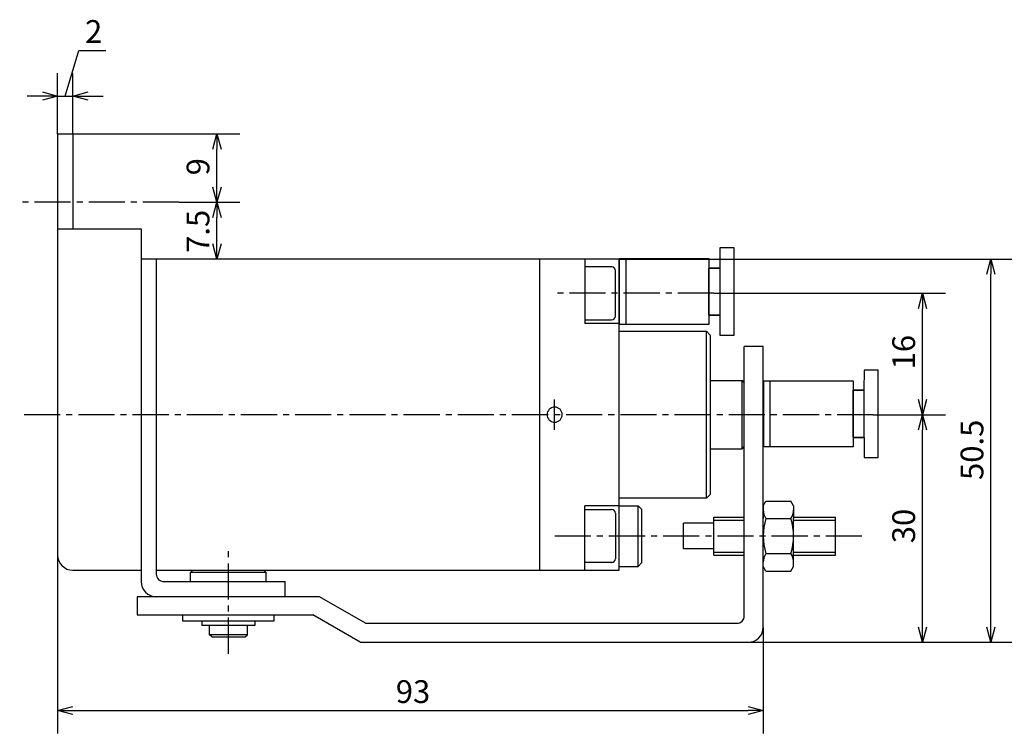
# Model space of a CAD drawing. Units: millimetres. Extents: x 51 to 249, y 31 to 179.
# Drawn here: x 52 to 182, y 85 to 179 of the extents above; entities that cross this region are included whole.
import ezdxf

# ---------------------------------------------------------------- set-up
doc = ezdxf.new("R2010")
doc.units = ezdxf.units.MM
doc.header["$MEASUREMENT"] = 0
for name, pattern in [('AI-Linetype-19', [7.14375, 4.7625, -0.79375, 0.79375, -0.79375]), ('AI-Linetype-3', [7.14375, 4.7625, -0.79375, 0.79375, -0.79375]), ('AI-Linetype-33', [7.14375, 4.7625, -0.79375, 0.79375, -0.79375]), ('AI-Linetype-34', [7.14375, 4.7625, -0.79375, 0.79375, -0.79375]), ('AI-Linetype-35', [7.14375, 4.7625, -0.79375, 0.79375, -0.79375]), ('AI-Linetype-36', [7.14375, 4.7625, -0.79375, 0.79375, -0.79375])]:
    doc.linetypes.add(name, pattern=pattern)
for name, color, linetype, true_color in [('CENTER', 7, 'Continuous', 0xffffff), ('DIMENSION', 7, 'Continuous', 0xffffff), ('LINE', 7, 'Continuous', 0xffffff)]:
    doc.layers.add(name, color=color, linetype=linetype, true_color=true_color)

# ---------------------------------------------------------------- blocks, each defined once
blk = doc.blocks.new('block 397')
at = {"color": 3, "lineweight": 25, "true_color": 0x00ff00}
blk.add_lwpolyline([(78.2, 164.3), (78.2, 162.3)], dxfattribs=at)
blk = doc.blocks.new('block 396')
at = {"color": 3, "lineweight": 25, "true_color": 0x00ff00}
blk.add_lwpolyline([(78.2, 164.3), (78.73, 162.3)], dxfattribs=at)
blk = doc.blocks.new('block 395')
at = {"color": 3, "lineweight": 25, "true_color": 0x00ff00}
blk.add_lwpolyline([(77.66, 162.3), (78.2, 164.3)], dxfattribs=at)
blk = doc.blocks.new('block 394')
at = {"color": 3, "lineweight": 25, "true_color": 0x00ff00}
blk.add_lwpolyline([(78.2, 155.3), (78.2, 157.3)], dxfattribs=at)
blk = doc.blocks.new('block 393')
at = {"color": 3, "lineweight": 25, "true_color": 0x00ff00}
blk.add_lwpolyline([(78.2, 155.3), (77.66, 157.3)], dxfattribs=at)
blk = doc.blocks.new('block 392')
at = {"color": 3, "lineweight": 25, "true_color": 0x00ff00}
blk.add_lwpolyline([(78.73, 157.3), (78.2, 155.3)], dxfattribs=at)
blk = doc.blocks.new('block 391')
at = {"color": 3, "lineweight": 25, "true_color": 0x00ff00}
blk.add_lwpolyline([(78.2, 155.3), (78.2, 153.3)], dxfattribs=at)
blk = doc.blocks.new('block 390')
at = {"color": 3, "lineweight": 25, "true_color": 0x00ff00}
blk.add_lwpolyline([(78.2, 155.3), (78.73, 153.3)], dxfattribs=at)
blk = doc.blocks.new('block 389')
at = {"color": 3, "lineweight": 25, "true_color": 0x00ff00}
blk.add_lwpolyline([(77.66, 153.3), (78.2, 155.3)], dxfattribs=at)
blk = doc.blocks.new('block 388')
at = {"color": 3, "lineweight": 25, "true_color": 0x00ff00}
blk.add_lwpolyline([(78.2, 147.8), (78.2, 149.8)], dxfattribs=at)
blk = doc.blocks.new('block 387')
at = {"color": 3, "lineweight": 25, "true_color": 0x00ff00}
blk.add_lwpolyline([(78.2, 147.8), (77.66, 149.8)], dxfattribs=at)
blk = doc.blocks.new('block 386')
at = {"color": 3, "lineweight": 25, "true_color": 0x00ff00}
blk.add_lwpolyline([(78.73, 149.8), (78.2, 147.8)], dxfattribs=at)
blk = doc.blocks.new('block 385')
at = {"color": 3, "lineweight": 25, "true_color": 0x00ff00}
blk.add_lwpolyline([(180.2, 147.8), (180.2, 145.8)], dxfattribs=at)
blk = doc.blocks.new('block 384')
at = {"color": 3, "lineweight": 25, "true_color": 0x00ff00}
blk.add_lwpolyline([(180.2, 147.8), (180.73, 145.8)], dxfattribs=at)
blk = doc.blocks.new('block 383')
at = {"color": 3, "lineweight": 25, "true_color": 0x00ff00}
blk.add_lwpolyline([(179.66, 145.8), (180.2, 147.8)], dxfattribs=at)
blk = doc.blocks.new('block 382')
at = {"color": 3, "lineweight": 25, "true_color": 0x00ff00}
blk.add_lwpolyline([(180.2, 97.3), (180.2, 99.3)], dxfattribs=at)
blk = doc.blocks.new('block 381')
at = {"color": 3, "lineweight": 25, "true_color": 0x00ff00}
blk.add_lwpolyline([(180.2, 97.3), (179.66, 99.3)], dxfattribs=at)
blk = doc.blocks.new('block 380')
at = {"color": 3, "lineweight": 25, "true_color": 0x00ff00}
blk.add_lwpolyline([(180.73, 99.3), (180.2, 97.3)], dxfattribs=at)
blk = doc.blocks.new('block 379')
at = {"color": 3, "lineweight": 25, "true_color": 0x00ff00}
blk.add_lwpolyline([(171.2, 143.3), (171.2, 141.3)], dxfattribs=at)
blk = doc.blocks.new('block 378')
at = {"color": 3, "lineweight": 25, "true_color": 0x00ff00}
blk.add_lwpolyline([(171.2, 143.3), (171.73, 141.3)], dxfattribs=at)
blk = doc.blocks.new('block 377')
at = {"color": 3, "lineweight": 25, "true_color": 0x00ff00}
blk.add_lwpolyline([(170.66, 141.3), (171.2, 143.3)], dxfattribs=at)
blk = doc.blocks.new('block 376')
at = {"color": 3, "lineweight": 25, "true_color": 0x00ff00}
blk.add_lwpolyline([(171.2, 127.3), (171.2, 129.3)], dxfattribs=at)
blk = doc.blocks.new('block 375')
at = {"color": 3, "lineweight": 25, "true_color": 0x00ff00}
blk.add_lwpolyline([(171.2, 127.3), (170.66, 129.3)], dxfattribs=at)
blk = doc.blocks.new('block 374')
at = {"color": 3, "lineweight": 25, "true_color": 0x00ff00}
blk.add_lwpolyline([(171.73, 129.3), (171.2, 127.3)], dxfattribs=at)
blk = doc.blocks.new('block 373')
at = {"color": 3, "lineweight": 25, "true_color": 0x00ff00}
blk.add_lwpolyline([(171.2, 127.3), (171.2, 125.3)], dxfattribs=at)
blk = doc.blocks.new('block 372')
at = {"color": 3, "lineweight": 25, "true_color": 0x00ff00}
blk.add_lwpolyline([(171.2, 127.3), (171.73, 125.3)], dxfattribs=at)
blk = doc.blocks.new('block 371')
at = {"color": 3, "lineweight": 25, "true_color": 0x00ff00}
blk.add_lwpolyline([(170.66, 125.3), (171.2, 127.3)], dxfattribs=at)
blk = doc.blocks.new('block 370')
at = {"color": 3, "lineweight": 25, "true_color": 0x00ff00}
blk.add_lwpolyline([(171.2, 97.3), (171.2, 99.3)], dxfattribs=at)
blk = doc.blocks.new('block 369')
at = {"color": 3, "lineweight": 25, "true_color": 0x00ff00}
blk.add_lwpolyline([(171.2, 97.3), (170.66, 99.3)], dxfattribs=at)
blk = doc.blocks.new('block 368')
at = {"color": 3, "lineweight": 25, "true_color": 0x00ff00}
blk.add_lwpolyline([(171.73, 99.3), (171.2, 97.3)], dxfattribs=at)
blk = doc.blocks.new('block 367')
at = {"color": 3, "lineweight": 25, "true_color": 0x00ff00}
blk.add_lwpolyline([(150.2, 88.3), (148.2, 88.3)], dxfattribs=at)
blk = doc.blocks.new('block 366')
at = {"color": 3, "lineweight": 25, "true_color": 0x00ff00}
blk.add_lwpolyline([(150.2, 88.3), (148.2, 87.77)], dxfattribs=at)
blk = doc.blocks.new('block 365')
at = {"color": 3, "lineweight": 25, "true_color": 0x00ff00}
blk.add_lwpolyline([(148.2, 88.84), (150.2, 88.3)], dxfattribs=at)
blk = doc.blocks.new('block 364')
at = {"color": 3, "lineweight": 25, "true_color": 0x00ff00}
blk.add_lwpolyline([(57.2, 88.3), (59.2, 88.3)], dxfattribs=at)
blk = doc.blocks.new('block 363')
at = {"color": 3, "lineweight": 25, "true_color": 0x00ff00}
blk.add_lwpolyline([(57.2, 88.3), (59.2, 88.84)], dxfattribs=at)
blk = doc.blocks.new('block 362')
at = {"color": 3, "lineweight": 25, "true_color": 0x00ff00}
blk.add_lwpolyline([(59.2, 87.77), (57.2, 88.3)], dxfattribs=at)
blk = doc.blocks.new('block 361')
at = {"color": 3, "lineweight": 25, "true_color": 0x00ff00}
blk.add_lwpolyline([(59.2, 169.3), (61.2, 169.3)], dxfattribs=at)
blk = doc.blocks.new('block 360')
at = {"color": 3, "lineweight": 25, "true_color": 0x00ff00}
blk.add_lwpolyline([(59.2, 169.3), (61.2, 169.84)], dxfattribs=at)
blk = doc.blocks.new('block 359')
at = {"color": 3, "lineweight": 25, "true_color": 0x00ff00}
blk.add_lwpolyline([(61.2, 168.77), (59.2, 169.3)], dxfattribs=at)
blk = doc.blocks.new('block 358')
at = {"color": 3, "lineweight": 25, "true_color": 0x00ff00}
blk.add_lwpolyline([(57.2, 169.3), (55.2, 169.3)], dxfattribs=at)
blk = doc.blocks.new('block 357')
at = {"color": 3, "lineweight": 25, "true_color": 0x00ff00}
blk.add_lwpolyline([(57.2, 169.3), (55.2, 168.77)], dxfattribs=at)
blk = doc.blocks.new('block 356')
at = {"color": 3, "lineweight": 25, "true_color": 0x00ff00}
blk.add_lwpolyline([(55.2, 169.84), (57.2, 169.3)], dxfattribs=at)
blk = doc.blocks.new('block 333')
at = {"layer": 'DIMENSION', "color": 3, "true_color": 0x00ff00, "insert": (77.2, 158.84), "char_height": 3, "width": 4.8319, "attachment_point": 7, "rotation": 90, "line_spacing_factor": 0.963855}
blk.add_mtext('\\fKozuka Gothic Pr6N R;9', dxfattribs=at)
blk = doc.blocks.new('block 332')
at = {"layer": 'DIMENSION', "color": 3, "lineweight": 25, "true_color": 0x00ff00}
blk.add_lwpolyline([(78.2, 157.3), (78.2, 162.3)], dxfattribs=at)
blk = doc.blocks.new('block 331')
at = {"layer": 'DIMENSION', "color": 3, "lineweight": 25, "true_color": 0x00ff00}
blk.add_lwpolyline([(59.2, 164.3), (81.2, 164.3)], dxfattribs=at)
blk = doc.blocks.new('block 330')
at = {"layer": 'DIMENSION', "color": 3, "true_color": 0x00ff00, "insert": (77.2, 148.62), "char_height": 3, "width": 7.5929, "attachment_point": 7, "rotation": 90, "line_spacing_factor": 0.963855}
blk.add_mtext('\\fKozuka Gothic Pr6N R;7.5', dxfattribs=at)
blk = doc.blocks.new('block 329')
at = {"layer": 'DIMENSION', "color": 3, "lineweight": 25, "true_color": 0x00ff00}
blk.add_lwpolyline([(78.2, 149.8), (78.2, 153.3)], dxfattribs=at)
blk = doc.blocks.new('block 328')
at = {"layer": 'DIMENSION', "color": 3, "lineweight": 25, "true_color": 0x00ff00}
blk.add_lwpolyline([(73.2, 155.3), (81.2, 155.3)], dxfattribs=at)
blk = doc.blocks.new('block 327')
at = {"layer": 'DIMENSION', "color": 3, "true_color": 0x00ff00, "insert": (179.2, 118.69), "char_height": 3, "width": 9.7965, "attachment_point": 7, "rotation": 90, "line_spacing_factor": 0.963855}
blk.add_mtext('\\fKozuka Gothic Pr6N R;50.5', dxfattribs=at)
blk = doc.blocks.new('block 326')
at = {"layer": 'DIMENSION', "color": 3, "lineweight": 25, "true_color": 0x00ff00}
blk.add_lwpolyline([(180.2, 99.3), (180.2, 145.8)], dxfattribs=at)
blk = doc.blocks.new('block 325')
at = {"layer": 'DIMENSION', "color": 3, "lineweight": 25, "true_color": 0x00ff00}
blk.add_lwpolyline([(131.2, 147.8), (183.2, 147.8)], dxfattribs=at)
blk = doc.blocks.new('block 324')
at = {"layer": 'DIMENSION', "color": 3, "lineweight": 25, "true_color": 0x00ff00}
blk.add_lwpolyline([(148.2, 97.3), (183.2, 97.3)], dxfattribs=at)
blk = doc.blocks.new('block 323')
at = {"layer": 'DIMENSION', "color": 3, "true_color": 0x00ff00, "insert": (170.2, 133.27), "char_height": 3, "width": 6.6903, "attachment_point": 7, "rotation": 90, "line_spacing_factor": 0.963855}
blk.add_mtext('\\fKozuka Gothic Pr6N R;16', dxfattribs=at)
blk = doc.blocks.new('block 322')
at = {"layer": 'DIMENSION', "color": 3, "lineweight": 25, "true_color": 0x00ff00}
blk.add_lwpolyline([(171.2, 129.3), (171.2, 141.3)], dxfattribs=at)
blk = doc.blocks.new('block 321')
at = {"layer": 'DIMENSION', "color": 3, "lineweight": 25, "true_color": 0x00ff00}
blk.add_lwpolyline([(143.7, 143.3), (174.2, 143.3)], dxfattribs=at)
blk = doc.blocks.new('block 320')
at = {"layer": 'DIMENSION', "color": 3, "true_color": 0x00ff00, "insert": (170.2, 110.35), "char_height": 3, "width": 6.9558, "attachment_point": 7, "rotation": 90, "line_spacing_factor": 0.963855}
blk.add_mtext('\\fKozuka Gothic Pr6N R;30', dxfattribs=at)
blk = doc.blocks.new('block 319')
at = {"layer": 'DIMENSION', "color": 3, "lineweight": 25, "true_color": 0x00ff00}
blk.add_lwpolyline([(171.2, 99.3), (171.2, 125.3)], dxfattribs=at)
blk = doc.blocks.new('block 318')
at = {"layer": 'DIMENSION', "color": 3, "lineweight": 25, "true_color": 0x00ff00}
blk.add_lwpolyline([(164.7, 127.3), (174.2, 127.3)], dxfattribs=at)
blk = doc.blocks.new('block 317')
at = {"layer": 'DIMENSION', "color": 3, "true_color": 0x00ff00, "insert": (101.76, 89.3), "char_height": 3, "width": 6.8496, "attachment_point": 7, "line_spacing_factor": 0.963855}
blk.add_mtext('\\fKozuka Gothic Pr6N R;93', dxfattribs=at)
blk = doc.blocks.new('block 316')
at = {"layer": 'DIMENSION', "color": 3, "lineweight": 25, "true_color": 0x00ff00}
blk.add_lwpolyline([(59.2, 88.3), (148.2, 88.3)], dxfattribs=at)
blk = doc.blocks.new('block 315')
at = {"layer": 'DIMENSION', "color": 3, "lineweight": 25, "true_color": 0x00ff00}
blk.add_lwpolyline([(150.2, 99.3), (150.2, 85.3)], dxfattribs=at)
blk = doc.blocks.new('block 314')
at = {"layer": 'DIMENSION', "color": 3, "lineweight": 25, "true_color": 0x00ff00}
blk.add_lwpolyline([(57.2, 108.8), (57.2, 85.3)], dxfattribs=at)
blk = doc.blocks.new('block 313')
at = {"layer": 'DIMENSION', "color": 3, "lineweight": 25, "true_color": 0x00ff00}
blk.add_lwpolyline([(57.2, 169.3), (59.2, 169.3)], dxfattribs=at)
blk = doc.blocks.new('block 312')
at = {"layer": 'DIMENSION', "color": 3, "lineweight": 25, "true_color": 0x00ff00}
blk.add_lwpolyline([(57.2, 169.3), (59.2, 169.3)], dxfattribs=at)
blk = doc.blocks.new('block 311')
at = {"layer": 'DIMENSION', "color": 3, "true_color": 0x00ff00, "insert": (60.81, 176.3), "char_height": 3, "width": 4.7522, "attachment_point": 7, "line_spacing_factor": 0.963855}
blk.add_mtext('\\fKozuka Gothic Pr6N R;2', dxfattribs=at)
blk = doc.blocks.new('block 310')
at = {"layer": 'DIMENSION', "color": 3, "lineweight": 25, "true_color": 0x00ff00}
blk.add_lwpolyline([(60, 175.3), (63.55, 175.3)], dxfattribs=at)
blk = doc.blocks.new('block 309')
at = {"layer": 'DIMENSION', "color": 3, "lineweight": 25, "true_color": 0x00ff00}
blk.add_lwpolyline([(58.2, 169.3), (60, 175.3)], dxfattribs=at)
blk = doc.blocks.new('block 308')
at = {"layer": 'DIMENSION', "color": 3, "lineweight": 25, "true_color": 0x00ff00}
blk.add_lwpolyline([(61.2, 169.3), (63.2, 169.3)], dxfattribs=at)
blk = doc.blocks.new('block 307')
at = {"layer": 'DIMENSION', "color": 3, "lineweight": 25, "true_color": 0x00ff00}
blk.add_lwpolyline([(55.2, 169.3), (53.2, 169.3)], dxfattribs=at)
blk = doc.blocks.new('block 306')
at = {"layer": 'DIMENSION', "color": 3, "lineweight": 25, "true_color": 0x00ff00}
blk.add_lwpolyline([(59.2, 164.3), (59.2, 172.3)], dxfattribs=at)
blk = doc.blocks.new('block 305')
at = {"layer": 'DIMENSION', "color": 3, "lineweight": 25, "true_color": 0x00ff00}
blk.add_lwpolyline([(57.2, 164.3), (57.2, 172.3)], dxfattribs=at)
blk = doc.blocks.new('block 303')
at = {"layer": 'CENTER', "color": 4, "linetype": 'AI-Linetype-36', "lineweight": 25, "true_color": 0x00ffff}
blk.add_lwpolyline([(79.7, 95.8), (79.7, 109.3)], dxfattribs=at)
blk = doc.blocks.new('block 302')
at = {"layer": 'CENTER', "color": 4, "linetype": 'AI-Linetype-35', "lineweight": 25, "true_color": 0x00ffff}
blk.add_lwpolyline([(143.7, 143.3), (122.7, 143.3)], dxfattribs=at)
blk = doc.blocks.new('block 301')
at = {"layer": 'CENTER', "color": 4, "linetype": 'AI-Linetype-34', "lineweight": 25, "true_color": 0x00ffff}
blk.add_lwpolyline([(164.7, 127.3), (52.2, 127.3)], dxfattribs=at)
blk = doc.blocks.new('block 300')
at = {"layer": 'CENTER', "color": 4, "linetype": 'AI-Linetype-33', "lineweight": 25, "true_color": 0x00ffff}
blk.add_lwpolyline([(73.2, 155.3), (52.2, 155.3)], dxfattribs=at)
blk = doc.blocks.new('block 286')
at = {"layer": 'CENTER', "color": 4, "linetype": 'AI-Linetype-19', "lineweight": 25, "true_color": 0x00ffff}
blk.add_lwpolyline([(163.2, 111.3), (122.7, 111.3)], dxfattribs=at)
blk = doc.blocks.new('block 270')
at = {"layer": 'CENTER', "color": 4, "linetype": 'AI-Linetype-3', "lineweight": 25, "true_color": 0x00ffff}
blk.add_lwpolyline([(122.7, 125.3), (122.7, 129.3)], dxfattribs=at)
blk = doc.blocks.new('block 267')
at = {"layer": 'LINE', "color": 2, "lineweight": 25, "true_color": 0xffff00}
for points in [[(131.2, 139.22), (143.08, 139.22), (143.08, 140.42), (144.47, 140.42), (144.47, 137.77), (146.34, 137.77), (146.34, 149.28), (144.47, 149.28), (144.45, 146.63), (143.08, 146.63), (143.08, 147.84), (131.2, 147.84)], [(132.07, 147.84), (132.07, 139.22)]]:
    blk.add_lwpolyline(points, dxfattribs=at)
for points in [[(143.08, 139.22), (143.08, 147.84), (131.2, 147.84), (131.2, 139.22)], [(144.45, 146.63), (144.45, 140.42), (143.04, 140.42), (143.04, 146.63)]]:
    blk.add_lwpolyline(points, close=True, dxfattribs=at)
blk = doc.blocks.new('block 266')
at = {"layer": 'LINE', "color": 2, "lineweight": 25, "true_color": 0xffff00}
for points in [[(150.22, 123.09), (162.1, 123.09), (162.1, 124.29), (163.49, 124.29), (163.48, 121.65), (165.36, 121.65), (165.36, 133.15), (163.48, 133.15), (163.47, 130.51), (162.1, 130.51), (162.1, 131.71), (150.22, 131.71)], [(151.08, 131.71), (151.08, 123.09)]]:
    blk.add_lwpolyline(points, dxfattribs=at)
for points in [[(162.1, 123.09), (162.1, 131.71), (150.22, 131.71), (150.22, 123.09)], [(163.47, 130.51), (163.47, 124.29), (162.06, 124.29), (162.06, 130.51)]]:
    blk.add_lwpolyline(points, close=True, dxfattribs=at)
blk = doc.blocks.new('block 263')
at = {"layer": 'LINE', "color": 4, "lineweight": 25, "true_color": 0x00ffff}
blk.add_lwpolyline([(143.7, 113.4), (147.7, 113.4)], dxfattribs=at)
blk = doc.blocks.new('block 262')
at = {"layer": 'LINE', "color": 4, "lineweight": 25, "true_color": 0x00ffff}
blk.add_lwpolyline([(154.2, 113.4), (159.7, 113.4)], dxfattribs=at)
blk = doc.blocks.new('block 261')
at = {"layer": 'LINE', "color": 4, "lineweight": 25, "true_color": 0x00ffff}
blk.add_lwpolyline([(143.7, 109.2), (147.7, 109.2)], dxfattribs=at)
blk = doc.blocks.new('block 260')
at = {"layer": 'LINE', "color": 4, "lineweight": 25, "true_color": 0x00ffff}
blk.add_lwpolyline([(154.2, 109.2), (159.7, 109.2)], dxfattribs=at)
blk = doc.blocks.new('block 252')
at = {"layer": 'LINE', "color": 2, "lineweight": 25, "true_color": 0xffff00}
blk.add_lwpolyline([(59.2, 106.8), (68.2, 106.8)], dxfattribs=at)
blk = doc.blocks.new('block 251')
at = {"layer": 'LINE', "color": 2, "lineweight": 25, "true_color": 0xffff00}
blk.add_lwpolyline([(70.2, 106.8), (120.7, 106.8)], dxfattribs=at)
blk = doc.blocks.new('block 250')
at = {"layer": 'LINE', "color": 2, "lineweight": 25, "true_color": 0xffff00}
blk.add_lwpolyline([(120.7, 147.8), (68.2, 147.8)], dxfattribs=at)
blk = doc.blocks.new('block 249')
at = {"layer": 'LINE', "color": 2, "lineweight": 25, "true_color": 0xffff00}
blk.add_lwpolyline([(70.2, 147.8), (70.2, 106.3)], dxfattribs=at)
blk = doc.blocks.new('block 248')
at = {"layer": 'LINE', "color": 2, "lineweight": 25, "true_color": 0xffff00}
blk.add_lwpolyline([(120.7, 147.8), (120.7, 106.8)], dxfattribs=at)
blk = doc.blocks.new('block 247')
at = {"layer": 'LINE', "color": 2, "lineweight": 25, "true_color": 0xffff00}
blk.add_lwpolyline([(131.2, 106.8), (131.2, 147.8)], dxfattribs=at)
blk = doc.blocks.new('block 246')
at = {"layer": 'LINE', "color": 2, "lineweight": 25, "true_color": 0xffff00}
blk.add_lwpolyline([(84.7, 106.5), (74.7, 106.5)], dxfattribs=at)
blk = doc.blocks.new('block 245')
at = {"layer": 'LINE', "color": 2, "lineweight": 25, "true_color": 0xffff00}
blk.add_lwpolyline([(84.7, 106.5), (84.4, 106.8)], dxfattribs=at)
blk = doc.blocks.new('block 244')
at = {"layer": 'LINE', "color": 2, "lineweight": 25, "true_color": 0xffff00}
blk.add_lwpolyline([(74.7, 106.5), (75, 106.8)], dxfattribs=at)
blk = doc.blocks.new('block 243')
at = {"layer": 'LINE', "color": 2, "lineweight": 25, "true_color": 0xffff00}
blk.add_open_spline([(70.2, 106.3), (70.2, 105.75), (70.64, 105.3), (71.2, 105.3)], degree=3, dxfattribs=at)
blk = doc.blocks.new('block 242')
at = {"layer": 'LINE', "color": 2, "lineweight": 25, "true_color": 0xffff00}
blk.add_open_spline([(68.2, 105.3), (68.2, 104.2), (69.09, 103.3), (70.2, 103.3)], degree=3, dxfattribs=at)
blk = doc.blocks.new('block 241')
at = {"layer": 'LINE', "color": 2, "lineweight": 25, "true_color": 0xffff00}
blk.add_open_spline([(130.2, 139.8), (130.47, 139.8), (130.7, 140.03), (130.7, 140.3)], degree=3, dxfattribs=at)
blk = doc.blocks.new('block 240')
at = {"layer": 'LINE', "color": 2, "lineweight": 25, "true_color": 0xffff00}
blk.add_open_spline([(130.7, 146.3), (130.7, 146.58), (130.47, 146.8), (130.2, 146.8)], degree=3, dxfattribs=at)
blk = doc.blocks.new('block 239')
at = {"layer": 'LINE', "color": 2, "lineweight": 25, "true_color": 0xffff00}
blk.add_lwpolyline([(142.7, 116.3), (142.7, 138.3)], dxfattribs=at)
blk = doc.blocks.new('block 238')
at = {"layer": 'LINE', "color": 2, "lineweight": 25, "true_color": 0xffff00}
blk.add_lwpolyline([(143.2, 116.8), (142.7, 116.3)], dxfattribs=at)
blk = doc.blocks.new('block 237')
at = {"layer": 'LINE', "color": 2, "lineweight": 25, "true_color": 0xffff00}
blk.add_lwpolyline([(142.7, 138.3), (143.2, 137.8)], dxfattribs=at)
blk = doc.blocks.new('block 236')
at = {"layer": 'LINE', "color": 2, "lineweight": 25, "true_color": 0xffff00}
blk.add_lwpolyline([(120.7, 106.8), (131.2, 106.8)], dxfattribs=at)
blk = doc.blocks.new('block 235')
at = {"layer": 'LINE', "color": 2, "lineweight": 25, "true_color": 0xffff00}
blk.add_lwpolyline([(142.7, 116.3), (131.2, 116.3)], dxfattribs=at)
blk = doc.blocks.new('block 234')
at = {"layer": 'LINE', "color": 2, "lineweight": 25, "true_color": 0xffff00}
blk.add_lwpolyline([(143.2, 137.8), (143.2, 116.8)], dxfattribs=at)
blk = doc.blocks.new('block 233')
at = {"layer": 'LINE', "color": 2, "lineweight": 25, "true_color": 0xffff00}
blk.add_lwpolyline([(131.2, 138.3), (142.7, 138.3)], dxfattribs=at)
blk = doc.blocks.new('block 232')
at = {"layer": 'LINE', "color": 2, "lineweight": 25, "true_color": 0xffff00}
blk.add_lwpolyline([(131.2, 147.8), (120.7, 147.8)], dxfattribs=at)
blk = doc.blocks.new('block 231')
at = {"layer": 'LINE', "color": 2, "lineweight": 25, "true_color": 0xffff00}
blk.add_lwpolyline([(131.2, 139.3), (126.7, 139.3)], dxfattribs=at)
blk = doc.blocks.new('block 230')
at = {"layer": 'LINE', "color": 2, "lineweight": 25, "true_color": 0xffff00}
blk.add_lwpolyline([(130.7, 140.3), (130.7, 146.3)], dxfattribs=at)
blk = doc.blocks.new('block 229')
at = {"layer": 'LINE', "color": 2, "lineweight": 25, "true_color": 0xffff00}
blk.add_lwpolyline([(130.2, 146.8), (126.7, 146.8)], dxfattribs=at)
blk = doc.blocks.new('block 228')
at = {"layer": 'LINE', "color": 2, "lineweight": 25, "true_color": 0xffff00}
blk.add_lwpolyline([(126.7, 139.8), (130.2, 139.8)], dxfattribs=at)
blk = doc.blocks.new('block 227')
at = {"layer": 'LINE', "color": 2, "lineweight": 25, "true_color": 0xffff00}
blk.add_lwpolyline([(130.3, 146.79), (126.7, 146.79)], dxfattribs=at)
blk = doc.blocks.new('block 226')
at = {"layer": 'LINE', "color": 2, "lineweight": 25, "true_color": 0xffff00}
blk.add_lwpolyline([(126.7, 147.8), (126.7, 139.3)], dxfattribs=at)
blk = doc.blocks.new('block 225')
at = {"layer": 'LINE', "color": 2, "lineweight": 25, "true_color": 0xffff00}
blk.add_lwpolyline([(131.2, 115.3), (126.7, 115.3)], dxfattribs=at)
blk = doc.blocks.new('block 224')
at = {"layer": 'LINE', "color": 2, "lineweight": 25, "true_color": 0xffff00}
blk.add_lwpolyline([(130.7, 114.3), (130.7, 108.3)], dxfattribs=at)
blk = doc.blocks.new('block 223')
at = {"layer": 'LINE', "color": 2, "lineweight": 25, "true_color": 0xffff00}
blk.add_lwpolyline([(130.2, 107.8), (126.7, 107.8)], dxfattribs=at)
blk = doc.blocks.new('block 222')
at = {"layer": 'LINE', "color": 2, "lineweight": 25, "true_color": 0xffff00}
blk.add_lwpolyline([(126.7, 114.8), (130.2, 114.8)], dxfattribs=at)
blk = doc.blocks.new('block 221')
at = {"layer": 'LINE', "color": 2, "lineweight": 25, "true_color": 0xffff00}
blk.add_open_spline([(130.7, 114.3), (130.7, 114.58), (130.47, 114.8), (130.2, 114.8)], degree=3, dxfattribs=at)
blk = doc.blocks.new('block 220')
at = {"layer": 'LINE', "color": 2, "lineweight": 25, "true_color": 0xffff00}
blk.add_open_spline([(130.2, 107.8), (130.47, 107.8), (130.7, 108.03), (130.7, 108.3)], degree=3, dxfattribs=at)
blk = doc.blocks.new('block 219')
at = {"layer": 'LINE', "color": 2, "lineweight": 25, "true_color": 0xffff00}
blk.add_lwpolyline([(130.3, 107.81), (126.7, 107.81)], dxfattribs=at)
blk = doc.blocks.new('block 218')
at = {"layer": 'LINE', "color": 2, "lineweight": 25, "true_color": 0xffff00}
blk.add_lwpolyline([(126.7, 106.8), (126.7, 115.3)], dxfattribs=at)
blk = doc.blocks.new('block 217')
at = {"layer": 'LINE', "color": 2, "lineweight": 25, "true_color": 0xffff00}
blk.add_lwpolyline([(87.2, 103.3), (87.2, 105.3)], dxfattribs=at)
blk = doc.blocks.new('block 216')
at = {"layer": 'LINE', "color": 2, "lineweight": 25, "true_color": 0xffff00}
blk.add_lwpolyline([(71.2, 105.3), (87.2, 105.3)], dxfattribs=at)
blk = doc.blocks.new('block 215')
at = {"layer": 'LINE', "color": 2, "lineweight": 25, "true_color": 0xffff00}
blk.add_lwpolyline([(74.7, 105.3), (74.7, 106.5)], dxfattribs=at)
blk = doc.blocks.new('block 214')
at = {"layer": 'LINE', "color": 2, "lineweight": 25, "true_color": 0xffff00}
blk.add_lwpolyline([(84.7, 105.3), (84.7, 106.5)], dxfattribs=at)
blk = doc.blocks.new('block 213')
at = {"layer": 'LINE', "color": 2, "lineweight": 25, "true_color": 0xffff00}
blk.add_lwpolyline([(73.7, 100.1), (73.7, 100.9)], dxfattribs=at)
blk = doc.blocks.new('block 212')
at = {"layer": 'LINE', "color": 2, "lineweight": 25, "true_color": 0xffff00}
blk.add_lwpolyline([(85.7, 100.9), (85.7, 100.1)], dxfattribs=at)
blk = doc.blocks.new('block 211')
at = {"layer": 'LINE', "color": 2, "lineweight": 25, "true_color": 0xffff00}
blk.add_lwpolyline([(82.2, 98.3), (77.2, 98.3)], dxfattribs=at)
blk = doc.blocks.new('block 210')
at = {"layer": 'LINE', "color": 2, "lineweight": 25, "true_color": 0xffff00}
blk.add_lwpolyline([(81.9, 98), (82.2, 98.3)], dxfattribs=at)
blk = doc.blocks.new('block 209')
at = {"layer": 'LINE', "color": 2, "lineweight": 25, "true_color": 0xffff00}
blk.add_lwpolyline([(77.5, 98), (77.2, 98.3)], dxfattribs=at)
blk = doc.blocks.new('block 208')
at = {"layer": 'LINE', "color": 2, "lineweight": 25, "true_color": 0xffff00}
blk.add_lwpolyline([(85.7, 100.1), (73.7, 100.1)], dxfattribs=at)
blk = doc.blocks.new('block 207')
at = {"layer": 'LINE', "color": 2, "lineweight": 25, "true_color": 0xffff00}
blk.add_lwpolyline([(77.5, 98), (81.9, 98)], dxfattribs=at)
blk = doc.blocks.new('block 206')
at = {"layer": 'LINE', "color": 2, "lineweight": 25, "true_color": 0xffff00}
blk.add_lwpolyline([(83.2, 99.5), (76.2, 99.5)], dxfattribs=at)
blk = doc.blocks.new('block 205')
at = {"layer": 'LINE', "color": 2, "lineweight": 25, "true_color": 0xffff00}
blk.add_lwpolyline([(83.2, 100.1), (83.2, 99.5)], dxfattribs=at)
blk = doc.blocks.new('block 204')
at = {"layer": 'LINE', "color": 2, "lineweight": 25, "true_color": 0xffff00}
blk.add_lwpolyline([(82.2, 98.3), (82.2, 99.5)], dxfattribs=at)
blk = doc.blocks.new('block 203')
at = {"layer": 'LINE', "color": 2, "lineweight": 25, "true_color": 0xffff00}
blk.add_lwpolyline([(77.2, 98.3), (77.2, 99.5)], dxfattribs=at)
blk = doc.blocks.new('block 202')
at = {"layer": 'LINE', "color": 2, "lineweight": 25, "true_color": 0xffff00}
blk.add_lwpolyline([(76.2, 100.1), (76.2, 99.5)], dxfattribs=at)
blk = doc.blocks.new('block 201')
at = {"layer": 'LINE', "color": 2, "lineweight": 25, "true_color": 0xffff00}
blk.add_lwpolyline([(91.7, 103.3), (67.7, 103.3)], dxfattribs=at)
blk = doc.blocks.new('block 200')
at = {"layer": 'LINE', "color": 2, "lineweight": 25, "true_color": 0xffff00}
blk.add_lwpolyline([(147.4, 122.8), (147.4, 131.8)], dxfattribs=at)
blk = doc.blocks.new('block 199')
at = {"layer": 'LINE', "color": 2, "lineweight": 25, "true_color": 0xffff00}
blk.add_lwpolyline([(147.4, 122.8), (147.7, 123.1)], dxfattribs=at)
blk = doc.blocks.new('block 198')
at = {"layer": 'LINE', "color": 2, "lineweight": 25, "true_color": 0xffff00}
blk.add_lwpolyline([(147.4, 131.8), (147.7, 131.5)], dxfattribs=at)
blk = doc.blocks.new('block 197')
at = {"layer": 'LINE', "color": 2, "lineweight": 25, "true_color": 0xffff00}
blk.add_open_spline([(146.7, 99.8), (147.25, 99.8), (147.7, 100.25), (147.7, 100.8)], degree=3, dxfattribs=at)
blk = doc.blocks.new('block 196')
at = {"layer": 'LINE', "color": 2, "lineweight": 25, "true_color": 0xffff00}
blk.add_open_spline([(148.2, 97.3), (149.3, 97.3), (150.2, 98.2), (150.2, 99.3)], degree=3, dxfattribs=at)
blk = doc.blocks.new('block 195')
at = {"layer": 'LINE', "color": 2, "lineweight": 25, "true_color": 0xffff00}
blk.add_lwpolyline([(67.7, 100.9), (90.85, 100.9)], dxfattribs=at)
blk = doc.blocks.new('block 194')
at = {"layer": 'LINE', "color": 2, "lineweight": 25, "true_color": 0xffff00}
blk.add_lwpolyline([(97.76, 99.8), (91.7, 103.3)], dxfattribs=at)
blk = doc.blocks.new('block 193')
at = {"layer": 'LINE', "color": 2, "lineweight": 25, "true_color": 0xffff00}
blk.add_lwpolyline([(97.09, 97.3), (90.85, 100.9)], dxfattribs=at)
blk = doc.blocks.new('block 192')
at = {"layer": 'LINE', "color": 2, "lineweight": 25, "true_color": 0xffff00}
blk.add_lwpolyline([(67.7, 103.3), (67.7, 100.9)], dxfattribs=at)
blk = doc.blocks.new('block 191')
at = {"layer": 'LINE', "color": 2, "lineweight": 25, "true_color": 0xffff00}
blk.add_lwpolyline([(97.76, 99.8), (146.7, 99.8)], dxfattribs=at)
blk = doc.blocks.new('block 190')
at = {"layer": 'LINE', "color": 2, "lineweight": 25, "true_color": 0xffff00}
blk.add_lwpolyline([(97.09, 97.3), (148.2, 97.3)], dxfattribs=at)
blk = doc.blocks.new('block 189')
at = {"layer": 'LINE', "color": 2, "lineweight": 25, "true_color": 0xffff00}
blk.add_lwpolyline([(147.7, 100.8), (147.7, 136.3)], dxfattribs=at)
blk = doc.blocks.new('block 188')
at = {"layer": 'LINE', "color": 2, "lineweight": 25, "true_color": 0xffff00}
blk.add_lwpolyline([(150.2, 136.3), (147.7, 136.3)], dxfattribs=at)
blk = doc.blocks.new('block 187')
at = {"layer": 'LINE', "color": 2, "lineweight": 25, "true_color": 0xffff00}
blk.add_lwpolyline([(150.2, 99.3), (150.2, 136.3)], dxfattribs=at)
blk = doc.blocks.new('block 186')
at = {"layer": 'LINE', "color": 2, "lineweight": 25, "true_color": 0xffff00}
blk.add_lwpolyline([(131.2, 115.3), (133.7, 115.3)], dxfattribs=at)
blk = doc.blocks.new('block 185')
at = {"layer": 'LINE', "color": 2, "lineweight": 25, "true_color": 0xffff00}
blk.add_lwpolyline([(131.2, 107.3), (133.7, 107.3)], dxfattribs=at)
blk = doc.blocks.new('block 184')
at = {"layer": 'LINE', "color": 2, "lineweight": 25, "true_color": 0xffff00}
blk.add_lwpolyline([(134.2, 107.8), (134.2, 114.8)], dxfattribs=at)
blk = doc.blocks.new('block 183')
at = {"layer": 'LINE', "color": 2, "lineweight": 25, "true_color": 0xffff00}
blk.add_lwpolyline([(133.7, 107.3), (133.7, 115.3)], dxfattribs=at)
blk = doc.blocks.new('block 182')
at = {"layer": 'LINE', "color": 2, "lineweight": 25, "true_color": 0xffff00}
blk.add_lwpolyline([(133.7, 107.3), (134.2, 107.8)], dxfattribs=at)
blk = doc.blocks.new('block 181')
at = {"layer": 'LINE', "color": 2, "lineweight": 25, "true_color": 0xffff00}
blk.add_lwpolyline([(133.7, 115.3), (134.2, 114.8)], dxfattribs=at)
blk = doc.blocks.new('block 180')
at = {"layer": 'LINE', "color": 2, "lineweight": 25, "true_color": 0xffff00}
blk.add_lwpolyline([(159.7, 108.8), (159.7, 113.8)], dxfattribs=at)
blk = doc.blocks.new('block 179')
at = {"layer": 'LINE', "color": 2, "lineweight": 25, "true_color": 0xffff00}
blk.add_lwpolyline([(150.55, 106.69), (153.84, 106.69)], dxfattribs=at)
blk = doc.blocks.new('block 178')
at = {"layer": 'LINE', "color": 2, "lineweight": 25, "true_color": 0xffff00}
blk.add_lwpolyline([(150.55, 108.99), (153.84, 108.99)], dxfattribs=at)
blk = doc.blocks.new('block 177')
at = {"layer": 'LINE', "color": 2, "lineweight": 25, "true_color": 0xffff00}
blk.add_lwpolyline([(150.55, 113.61), (153.84, 113.61)], dxfattribs=at)
blk = doc.blocks.new('block 176')
at = {"layer": 'LINE', "color": 2, "lineweight": 25, "true_color": 0xffff00}
blk.add_lwpolyline([(150.55, 115.92), (153.84, 115.92)], dxfattribs=at)
blk = doc.blocks.new('block 175')
at = {"layer": 'LINE', "color": 2, "lineweight": 25, "true_color": 0xffff00}
blk.add_lwpolyline([(150.2, 107.3), (150.2, 108.99)], dxfattribs=at)
blk = doc.blocks.new('block 174')
at = {"layer": 'LINE', "color": 2, "lineweight": 25, "true_color": 0xffff00}
blk.add_lwpolyline([(150.2, 115.3), (150.2, 113.61)], dxfattribs=at)
blk = doc.blocks.new('block 173')
at = {"layer": 'LINE', "color": 2, "lineweight": 25, "true_color": 0xffff00}
blk.add_open_spline([(150.55, 108.99), (150.32, 108.65), (150.2, 108.25), (150.2, 107.84)], degree=3, dxfattribs=at)
blk = doc.blocks.new('block 172')
at = {"layer": 'LINE', "color": 2, "lineweight": 25, "true_color": 0xffff00}
blk.add_open_spline([(150.2, 114.77), (150.2, 114.36), (150.32, 113.95), (150.55, 113.61)], degree=3, dxfattribs=at)
blk = doc.blocks.new('block 171')
at = {"layer": 'LINE', "color": 2, "lineweight": 25, "true_color": 0xffff00}
blk.add_open_spline([(150.55, 113.61), (150.08, 112.11), (150.08, 110.5), (150.55, 108.99)], degree=3, dxfattribs=at)
blk = doc.blocks.new('block 170')
at = {"layer": 'LINE', "color": 2, "lineweight": 25, "true_color": 0xffff00}
blk.add_lwpolyline([(150.55, 106.69), (150.2, 107.3)], dxfattribs=at)
blk = doc.blocks.new('block 169')
at = {"layer": 'LINE', "color": 2, "lineweight": 25, "true_color": 0xffff00}
blk.add_lwpolyline([(150.2, 115.3), (150.55, 115.92)], dxfattribs=at)
blk = doc.blocks.new('block 168')
at = {"layer": 'LINE', "color": 2, "lineweight": 25, "true_color": 0xffff00}
blk.add_lwpolyline([(150.2, 108.99), (150.2, 113.61)], dxfattribs=at)
blk = doc.blocks.new('block 167')
at = {"layer": 'LINE', "color": 2, "lineweight": 25, "true_color": 0xffff00}
blk.add_lwpolyline([(154.2, 107.3), (154.2, 108.99)], dxfattribs=at)
blk = doc.blocks.new('block 166')
at = {"layer": 'LINE', "color": 2, "lineweight": 25, "true_color": 0xffff00}
blk.add_lwpolyline([(154.2, 115.3), (154.2, 113.61)], dxfattribs=at)
blk = doc.blocks.new('block 165')
at = {"layer": 'LINE', "color": 2, "lineweight": 25, "true_color": 0xffff00}
blk.add_open_spline([(154.2, 107.84), (154.2, 108.25), (154.07, 108.65), (153.84, 108.99)], degree=3, dxfattribs=at)
blk = doc.blocks.new('block 164')
at = {"layer": 'LINE', "color": 2, "lineweight": 25, "true_color": 0xffff00}
blk.add_open_spline([(153.84, 113.61), (154.07, 113.95), (154.2, 114.36), (154.2, 114.77)], degree=3, dxfattribs=at)
blk = doc.blocks.new('block 163')
at = {"layer": 'LINE', "color": 2, "lineweight": 25, "true_color": 0xffff00}
blk.add_open_spline([(153.84, 108.99), (154.31, 110.5), (154.31, 112.11), (153.84, 113.61)], degree=3, dxfattribs=at)
blk = doc.blocks.new('block 162')
at = {"layer": 'LINE', "color": 2, "lineweight": 25, "true_color": 0xffff00}
blk.add_lwpolyline([(153.84, 106.69), (154.2, 107.3)], dxfattribs=at)
blk = doc.blocks.new('block 161')
at = {"layer": 'LINE', "color": 2, "lineweight": 25, "true_color": 0xffff00}
blk.add_lwpolyline([(154.2, 115.3), (153.84, 115.92)], dxfattribs=at)
blk = doc.blocks.new('block 160')
at = {"layer": 'LINE', "color": 2, "lineweight": 25, "true_color": 0xffff00}
blk.add_lwpolyline([(154.2, 108.99), (154.2, 113.61)], dxfattribs=at)
blk = doc.blocks.new('block 159')
at = {"layer": 'LINE', "color": 2, "lineweight": 25, "true_color": 0xffff00}
blk.add_lwpolyline([(143.7, 113.8), (147.7, 113.8)], dxfattribs=at)
blk = doc.blocks.new('block 158')
at = {"layer": 'LINE', "color": 2, "lineweight": 25, "true_color": 0xffff00}
blk.add_lwpolyline([(154.2, 113.8), (159.7, 113.8)], dxfattribs=at)
blk = doc.blocks.new('block 157')
at = {"layer": 'LINE', "color": 2, "lineweight": 25, "true_color": 0xffff00}
blk.add_lwpolyline([(143.7, 108.8), (147.7, 108.8)], dxfattribs=at)
blk = doc.blocks.new('block 156')
at = {"layer": 'LINE', "color": 2, "lineweight": 25, "true_color": 0xffff00}
blk.add_lwpolyline([(154.2, 108.8), (159.7, 108.8)], dxfattribs=at)
blk = doc.blocks.new('block 155')
at = {"layer": 'LINE', "color": 2, "lineweight": 25, "true_color": 0xffff00}
blk.add_lwpolyline([(57.2, 164.3), (57.2, 108.8)], dxfattribs=at)
blk = doc.blocks.new('block 154')
at = {"layer": 'LINE', "color": 2, "lineweight": 25, "true_color": 0xffff00}
blk.add_lwpolyline([(57.2, 164.3), (59.2, 164.3)], dxfattribs=at)
blk = doc.blocks.new('block 153')
at = {"layer": 'LINE', "color": 2, "lineweight": 25, "true_color": 0xffff00}
blk.add_lwpolyline([(57.2, 151.8), (68.2, 151.8)], dxfattribs=at)
blk = doc.blocks.new('block 152')
at = {"layer": 'LINE', "color": 2, "lineweight": 25, "true_color": 0xffff00}
blk.add_lwpolyline([(68.2, 151.8), (68.2, 105.3)], dxfattribs=at)
blk = doc.blocks.new('block 151')
at = {"layer": 'LINE', "color": 2, "lineweight": 25, "true_color": 0xffff00}
blk.add_lwpolyline([(59.2, 164.3), (59.2, 151.8)], dxfattribs=at)
blk = doc.blocks.new('block 150')
at = {"layer": 'LINE', "color": 2, "lineweight": 25, "true_color": 0xffff00}
blk.add_open_spline([(57.2, 108.8), (57.2, 107.7), (58.09, 106.8), (59.2, 106.8)], degree=3, dxfattribs=at)
blk = doc.blocks.new('block 74')
at = {"layer": 'LINE', "color": 2, "lineweight": 25, "true_color": 0xffff00}
blk.add_lwpolyline([(143.7, 108.8), (143.7, 113.8)], dxfattribs=at)
blk = doc.blocks.new('block 73')
at = {"layer": 'LINE', "color": 2, "lineweight": 25, "true_color": 0xffff00}
blk.add_lwpolyline([(139.7, 109.6), (139.7, 113)], dxfattribs=at)
blk = doc.blocks.new('block 72')
at = {"layer": 'LINE', "color": 2, "lineweight": 25, "true_color": 0xffff00}
blk.add_lwpolyline([(143.7, 113), (139.7, 113)], dxfattribs=at)
blk = doc.blocks.new('block 71')
at = {"layer": 'LINE', "color": 2, "lineweight": 25, "true_color": 0xffff00}
blk.add_lwpolyline([(143.7, 109.6), (139.7, 109.6)], dxfattribs=at)
blk = doc.blocks.new('block 17')
at = {"layer": 'LINE', "color": 2, "lineweight": 25, "true_color": 0xffff00}
blk.add_lwpolyline([(143.2, 131.8), (147.4, 131.8)], dxfattribs=at)
blk = doc.blocks.new('block 16')
at = {"layer": 'LINE', "color": 2, "lineweight": 25, "true_color": 0xffff00}
blk.add_lwpolyline([(143.2, 122.8), (147.4, 122.8)], dxfattribs=at)
blk = doc.blocks.new('block 13')
at = {"layer": 'LINE', "color": 2, "lineweight": 25, "true_color": 0xffff00}
blk.add_open_spline([(121.7, 127.3), (121.7, 127.86), (122.14, 128.3), (122.7, 128.3), (123.25, 128.3), (123.7, 127.86), (123.7, 127.3), (123.7, 126.75), (123.25, 126.3), (122.7, 126.3), (122.14, 126.3), (121.7, 126.75), (121.7, 127.3)], degree=3, knots=[0, 0, 0, 0, 1.25, 1.25, 1.25, 2.5, 2.5, 2.5, 3.75, 3.75, 3.75, 5, 5, 5, 5], dxfattribs=at)

msp = doc.modelspace()

# ---------------------------------------------------------------- block references
for name in ['block 356', 'block 358', 'block 357', 'block 360', 'block 361', 'block 359', 'block 395', 'block 397', 'block 396', 'block 393', 'block 394', 'block 392', 'block 389', 'block 391', 'block 390', 'block 387', 'block 388', 'block 386', 'block 383', 'block 385', 'block 384', 'block 377', 'block 379', 'block 378', 'block 375', 'block 376', 'block 374', 'block 371', 'block 373', 'block 372', 'block 369', 'block 370', 'block 368', 'block 381', 'block 382', 'block 380', 'block 363', 'block 364', 'block 362', 'block 365', 'block 367', 'block 366']:
    msp.add_blockref(name, (0, 0))
at = {"layer": 'CENTER'}
for name in ['block 300', 'block 302', 'block 270', 'block 301', 'block 286', 'block 303']:
    msp.add_blockref(name, (0, 0), dxfattribs=at)
at = {"layer": 'DIMENSION'}
for name in ['block 311', 'block 309', 'block 310', 'block 305', 'block 306', 'block 307', 'block 313', 'block 312', 'block 308', 'block 331', 'block 332', 'block 333', 'block 328', 'block 330', 'block 329', 'block 325', 'block 326', 'block 321', 'block 322', 'block 323', 'block 318', 'block 327', 'block 319', 'block 320', 'block 314', 'block 315', 'block 324', 'block 317', 'block 316']:
    msp.add_blockref(name, (0, 0), dxfattribs=at)
at = {"layer": 'LINE'}
for name in ['block 155', 'block 154', 'block 151', 'block 153', 'block 152', 'block 267', 'block 250', 'block 249', 'block 248', 'block 232', 'block 226', 'block 229', 'block 227', 'block 240', 'block 247', 'block 230', 'block 241', 'block 228', 'block 231', 'block 233', 'block 239', 'block 237', 'block 234', 'block 189', 'block 188', 'block 187', 'block 266', 'block 17', 'block 200', 'block 198', 'block 13', 'block 16', 'block 199', 'block 238', 'block 235', 'block 169', 'block 176', 'block 161', 'block 225', 'block 218', 'block 222', 'block 221', 'block 224', 'block 186', 'block 183', 'block 181', 'block 184', 'block 174', 'block 172', 'block 164', 'block 166', 'block 73', 'block 72', 'block 159', 'block 74', 'block 263', 'block 171', 'block 168', 'block 177', 'block 163', 'block 158', 'block 160', 'block 262', 'block 180', 'block 71', 'block 261', 'block 260', 'block 150', 'block 219', 'block 223', 'block 220', 'block 182', 'block 157', 'block 175', 'block 173', 'block 178', 'block 165', 'block 167', 'block 156', 'block 252', 'block 251', 'block 244', 'block 246', 'block 215', 'block 245', 'block 214', 'block 236', 'block 185', 'block 170', 'block 179', 'block 162', 'block 242', 'block 243', 'block 216', 'block 217', 'block 201', 'block 192', 'block 194', 'block 195', 'block 213', 'block 208', 'block 202', 'block 205', 'block 212', 'block 193', 'block 197', 'block 206', 'block 203', 'block 204', 'block 191', 'block 196', 'block 211', 'block 209', 'block 207', 'block 210', 'block 190']:
    msp.add_blockref(name, (0, 0), dxfattribs=at)

doc.saveas('drawing.dxf')
